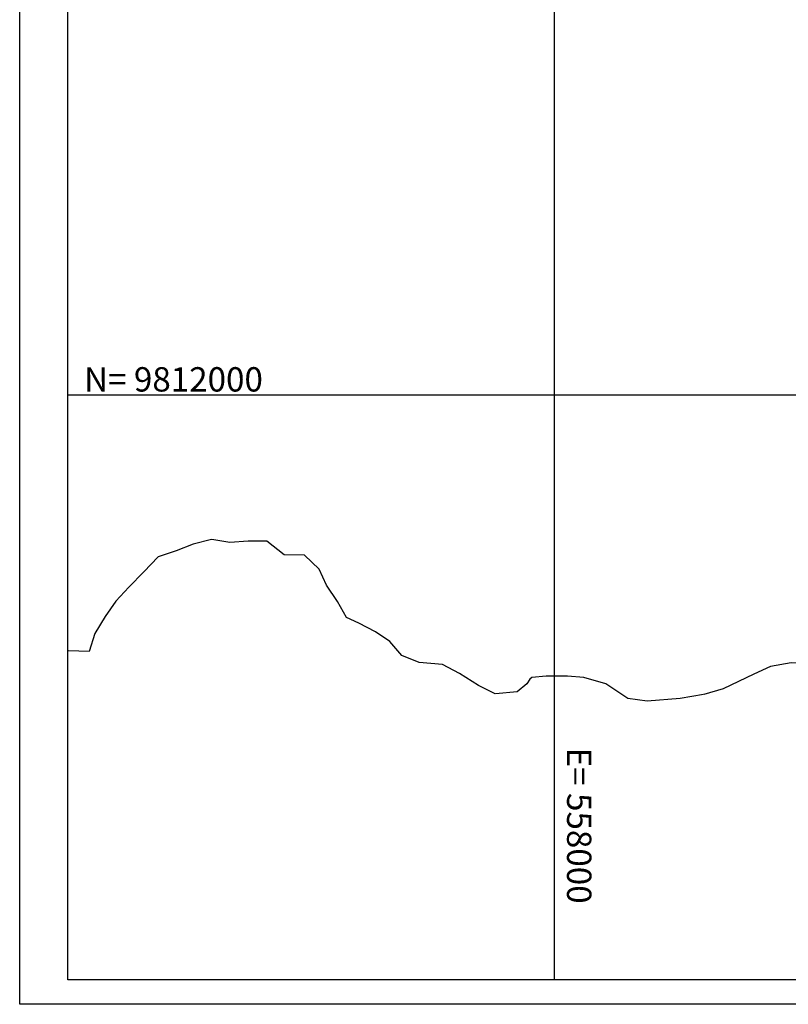
# Model space of a CAD drawing. Extents: x 556901 to 569050, y 9810750 to 9817058.
# Drawn here: x 556901 to 558481, y 9810750 to 9812771 of the extents above; entities that cross this region are included whole.
import ezdxf
from ezdxf.enums import TextEntityAlignment as Align

# ---------------------------------------------------------------- set-up
doc = ezdxf.new("R2010")
doc.units = 0
doc.header["$LTSCALE"] = 200
doc.header["$MEASUREMENT"] = 0
for name, color, linetype in [('ACESSO', 12, 'CONTINUOUS'), ('BORDA', 5, 'CONTINUOUS'), ('coord_utm', 7, 'CONTINUOUS'), ('REFLOR95', 7, 'CONTINUOUS')]:
    doc.layers.add(name, color=color, linetype=linetype)
doc.styles.add('ROMANC', font='romanc', dxfattribs={"height": 20})

msp = doc.modelspace()

# ---------------------------------------------------------------- linework, layer by layer
at = {"layer": 'ACESSO', "color": 255, "linetype": 'Continuous'}
for p, q in [((556901.3, 9810749.5), (556901.3, 9817058.2)), ((569050.3, 9810749.5), (556901.3, 9810749.5))]:
    msp.add_line(p, q, dxfattribs=at)
at = {"layer": 'BORDA'}
for points in [[(557878.6, 9811387.2), (557844.3, 9811404.2), (557804.9, 9811428.5), (557770.3, 9811447.5), (557722, 9811451.1), (557686.8, 9811465.9), (557661.8, 9811494.4), (557632.5, 9811514), (557597.9, 9811531.8), (557572.9, 9811543.6), (557554.4, 9811576.8), (557531.7, 9811610.1), (557516.8, 9811643.3), (557486.4, 9811671.7), (557444.6, 9811672.3), (557409.4, 9811700.8), (557370.6, 9811700.2), (557333, 9811697.9), (557300.4, 9811703), (557295.4, 9811703.8), (557257.9, 9811694.3), (557222.6, 9811680.7), (557186.2, 9811668.3), (557156.4, 9811637.4), (557125.4, 9811606), (557099.1, 9811577), (557077, 9811546.1), (557055.5, 9811510.6), (557044.2, 9811473.8), (557001.8, 9811475.6), (557000, 9811475.9)], [(559053.2, 9811442.1), (558960.1, 9811469.1), (558927.3, 9811485.7), (558888.5, 9811486.9), (558850.9, 9811475.1), (558821.1, 9811447.2), (558777.5, 9811434.8), (558738.2, 9811432.4), (558699.4, 9811423), (558630.2, 9811434.8), (558590.2, 9811436), (558555, 9811427.7), (558525.7, 9811450.3), (558486.4, 9811450.9), (558444, 9811443.2), (558410, 9811427.2), (558346.7, 9811397.5), (558307, 9811385.9)], [(558306.4, 9811385.7), (558258.8, 9811377.3), (558190.8, 9811371.7), (558151.1, 9811377.3), (558105.7, 9811407.7), (558060.3, 9811420.8), (558026.9, 9811423.1), (557983.4, 9811423.1), (557953.5, 9811420.8), (557949.5, 9811416.8), (557943.7, 9811407.7), (557923.7, 9811391.1), (557878.9, 9811387)]]:
    msp.add_lwpolyline(points, dxfattribs=at)
at = {"layer": 'coord_utm', "color": 7, "linetype": 'Continuous'}
for p, q in [((557000, 9810800), (557000, 9817000)), ((558000, 9810800), (558000, 9817000)), ((567000, 9812000), (557000, 9812000)), ((569000, 9810800), (557000, 9810800))]:
    msp.add_line(p, q, dxfattribs=at)

# ---------------------------------------------------------------- texts
at = {"layer": 'REFLOR95', "color": 7, "linetype": 'Continuous', "style": 'ROMANC'}
msp.add_text('N= 9812000', height=50, dxfattribs=at).set_placement((557033.6, 9812057.7), align=Align.TOP_LEFT)
msp.add_text('E= 558000', height=50, rotation=270, dxfattribs=at).set_placement((558076.1, 9811276.7), align=Align.TOP_LEFT)

doc.saveas('drawing.dxf')
